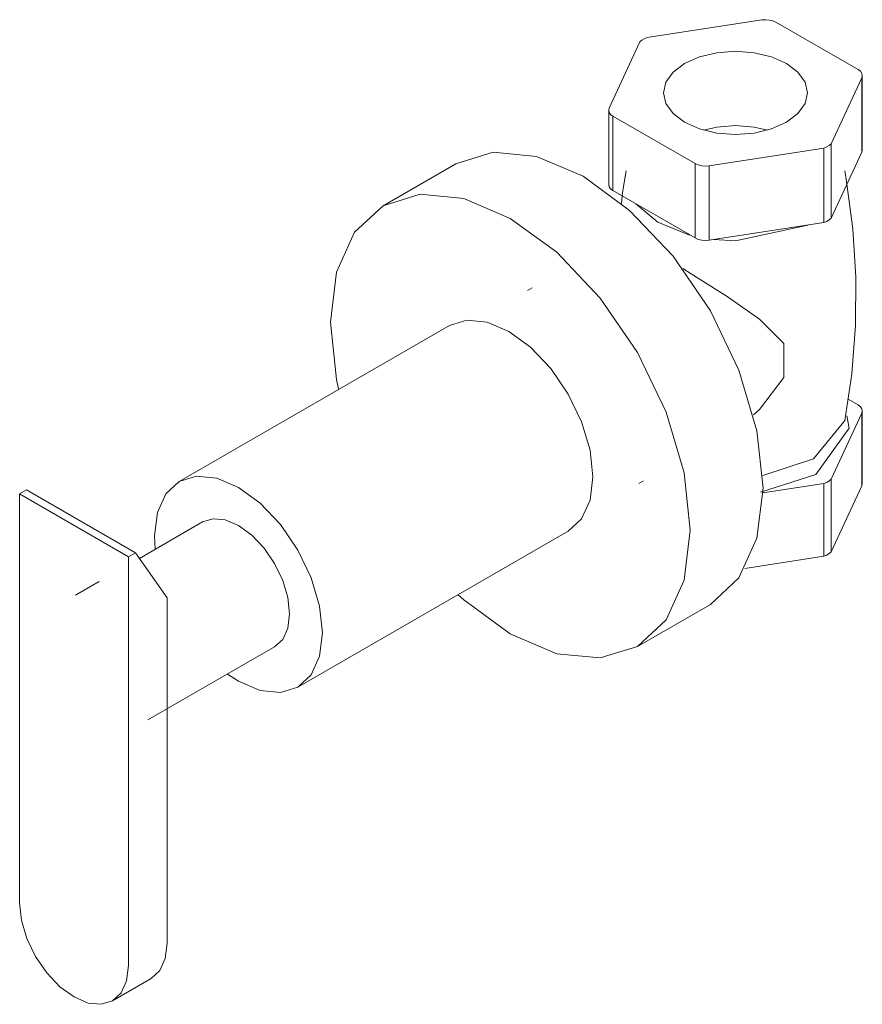
# Model space of a CAD drawing. Units: millimetres. Extents: x -4067 to -3369, y -1265 to 2173.
# Drawn here: x -4067 to -3967, y 2057 to 2173 of the extents above; entities that cross this region are included whole.
import ezdxf

# ---------------------------------------------------------------- set-up
doc = ezdxf.new("R2010")
doc.units = ezdxf.units.MM
doc.layers.add('P-SANR-FIXT', color=6, linetype='Continuous', lineweight=18)

# ---------------------------------------------------------------- blocks, each defined once
blk = doc.blocks.new('01-1533-11 REGISTRO DUCHA PIANA - 01-1533-11-460756-Vista Ortogonal')
at = {"layer": 'P-SANR-FIXT'}
for p, q in [((-3979.11, 2172.75), (-3992.61, 2170.66)), ((-3967.76, 2166.9), (-3977.45, 2172.5)), ((-3993.5, 2170.15), (-3997.11, 2162.36)), ((-3970.93, 2158.15), (-3967.31, 2165.94)), ((-3967.31, 2157.17), (-3967.31, 2165.94)), ((-3967.27, 2157.4), (-3967.27, 2166.17)), ((-3997.16, 2162.13), (-3997.16, 2153.36)), ((-3996.67, 2161.4), (-3986.98, 2155.81)), ((-3996.67, 2161.4), (-3996.67, 2152.63)), ((-3970.93, 2158.15), (-3970.93, 2149.38)), ((-3985.31, 2155.55), (-3971.81, 2157.64)), ((-3971.81, 2148.87), (-3971.81, 2157.64)), ((-3967.31, 2157.17), (-3970.93, 2149.38)), ((-3967.27, 2157.4), (-3967.31, 2157.17)), ((-4015.18, 2155.79), (-4023.76, 2150.84)), ((-3986.98, 2147.04), (-3986.98, 2155.81)), ((-3985.31, 2155.55), (-3985.31, 2146.78)), ((-3986.98, 2147.04), (-3996.67, 2152.63)), ((-3971.81, 2148.87), (-3985.31, 2146.78)), ((-4006.19, 2141.17), (-4006.75, 2140.85)), ((-4015.92, 2136.73), (-4047.8, 2118.32)), ((-3967.76, 2127.36), (-3968.92, 2128.03)), ((-3970.93, 2118.61), (-3967.31, 2126.4)), ((-3967.31, 2117.83), (-3967.31, 2126.4)), ((-3967.27, 2118.06), (-3967.27, 2126.64)), ((-3973.04, 2120.99), (-3969.3, 2125.55)), ((-3979.01, 2119.03), (-3973.04, 2120.99)), ((-3972.73, 2119.14), (-3979.27, 2117.09)), ((-3993.6, 2118.09), (-3993.05, 2118.41)), ((-3978.99, 2116.99), (-3971.81, 2118.1)), ((-3971.81, 2109.52), (-3971.81, 2118.1)), ((-3970.93, 2118.61), (-3970.93, 2110.03)), ((-3967.31, 2117.83), (-3970.93, 2110.03)), ((-3967.27, 2118.06), (-3967.31, 2117.83)), ((-4065.77, 2117.33), (-4066.59, 2116.86)), ((-4053.77, 2109.46), (-4066.59, 2116.86)), ((-4066.59, 2116.86), (-4066.59, 2068.64)), ((-4052.95, 2109.93), (-4065.77, 2117.33)), ((-4045.05, 2113.56), (-4052.48, 2109.27)), ((-4050.7, 2111.91), (-4050.61, 2110.34)), ((-4033.8, 2094.08), (-4001.92, 2112.48)), ((-4053.77, 2109.46), (-4052.95, 2109.93)), ((-4053.77, 2061.25), (-4053.77, 2109.46)), ((-4049.21, 2104.61), (-4052.95, 2109.93)), ((-3971.81, 2109.52), (-3981.12, 2108.09)), ((-4057.2, 2106.54), (-4059.99, 2104.94)), ((-4049.21, 2104.61), (-4049.21, 2063.88)), ((-3993.76, 2098.88), (-3985.18, 2103.83)), ((-4051.49, 2090.21), (-4036.55, 2098.84)), ((-4055.65, 2057.1), (-4051.09, 2059.73))]:
    blk.add_line(p, q, dxfattribs=at)
for points in [[(-3977.45, 2172.5, 0), (-3977.81, 2172.65, 0), (-3978.23, 2172.74, 0), (-3978.67, 2172.78, 0), (-3979.11, 2172.75, 0)], [(-3992.61, 2170.66, 0), (-3992.97, 2170.53, 0), (-3993.27, 2170.36, 0), (-3993.5, 2170.15, 0)], [(-3988.22, 2167.62, 0), (-3986.46, 2168.4, 0), (-3984.41, 2168.89, 0), (-3982.21, 2169.06, 0), (-3980.01, 2168.89, 0), (-3977.96, 2168.4, 0), (-3976.2, 2167.62, 0), (-3974.85, 2166.6, 0), (-3974, 2165.42, 0), (-3973.71, 2164.15, 0), (-3974, 2162.88, 0), (-3974.85, 2161.7, 0), (-3976.2, 2160.68, 0)], [(-3976.2, 2160.68, 0), (-3977.96, 2159.9, 0), (-3980.01, 2159.41, 0), (-3982.21, 2159.24, 0), (-3984.41, 2159.41, 0), (-3986.46, 2159.9, 0), (-3988.22, 2160.68, 0), (-3989.57, 2161.7, 0), (-3990.42, 2162.88, 0), (-3990.71, 2164.15, 0), (-3990.42, 2165.42, 0), (-3989.57, 2166.6, 0), (-3988.22, 2167.62, 0)], [(-3967.31, 2165.94, 0), (-3967.27, 2166.2, 0), (-3967.33, 2166.45, 0), (-3967.5, 2166.69, 0), (-3967.76, 2166.9, 0)], [(-3997.11, 2162.36, 0), (-3997.16, 2162.1, 0), (-3997.09, 2161.85, 0), (-3996.93, 2161.61, 0), (-3996.67, 2161.4, 0)], [(-3978.43, 2159.77, 0), (-3980.01, 2160.12, 0), (-3982.21, 2160.29, 0), (-3984.41, 2160.12, 0), (-3986, 2159.77, 0)], [(-3986, 2159.77, 0), (-3984.41, 2160.12, 0), (-3982.21, 2160.29, 0), (-3980.01, 2160.12, 0), (-3978.43, 2159.77, 0)], [(-3971.81, 2157.64, 0), (-3971.46, 2157.77, 0), (-3971.16, 2157.94, 0), (-3970.93, 2158.15, 0)], [(-4015.18, 2155.79, 0), (-4010.78, 2157.15, 0), (-4005.67, 2156.64, 0), (-4000.18, 2154.31, 0), (-3994.69, 2150.3, 0), (-3989.57, 2144.9, 0), (-3985.18, 2138.47, 0), (-3981.81, 2131.45, 0), (-3979.69, 2124.32, 0), (-3978.96, 2117.56, 0)], [(-3986.98, 2155.81, 0), (-3986.61, 2155.66, 0), (-3986.2, 2155.56, 0), (-3985.76, 2155.52, 0), (-3985.31, 2155.55, 0)], [(-3995.67, 2151.12, 0), (-3995.52, 2152.4, 0), (-3995.09, 2154.97, 0)], [(-3969.31, 2125.51, 0), (-3968.5, 2131.04, 0), (-3968.07, 2136.72, 0), (-3968.03, 2142.44, 0), (-3968.38, 2148.13, 0), (-3969.12, 2153.7, 0), (-3969.34, 2154.97, 0)], [(-3996.67, 2152.63, 0), (-3996.93, 2152.84, 0), (-3997.09, 2153.08, 0), (-3997.16, 2153.33, 0), (-3997.16, 2153.36, 0)], [(-3987.55, 2112.61, 0), (-3988.27, 2119.37, 0), (-3990.39, 2126.5, 0), (-3993.76, 2133.52, 0), (-3998.15, 2139.95, 0), (-4003.27, 2145.35, 0), (-4008.76, 2149.35, 0), (-4014.25, 2151.69, 0), (-4019.37, 2152.19, 0), (-4023.76, 2150.84, 0), (-4027.13, 2147.71, 0), (-4029.25, 2143.03, 0), (-4029.97, 2137.1, 0)], [(-3987.62, 2147.39, 0), (-3991.37, 2148.9, 0), (-3993.98, 2151.07, 0)], [(-3970.93, 2149.38, 0), (-3971.16, 2149.17, 0), (-3971.46, 2149, 0), (-3971.81, 2148.87, 0)], [(-3973.67, 2148.57, 0), (-3982.22, 2146.71, 0), (-3984.78, 2146.86, 0)], [(-3985.31, 2146.78, 0), (-3985.76, 2146.75, 0), (-3986.2, 2146.79, 0), (-3986.61, 2146.88, 0), (-3986.98, 2147.04, 0)], [(-3980.11, 2126.18, 0), (-3979.38, 2126.83, 0), (-3976.5, 2130.6, 0), (-3976.51, 2134.6, 0), (-3979.39, 2137.48, 0), (-3983.2, 2140.16, 0), (-3987.46, 2142.83, 0), (-3988.44, 2143.44, 0)], [(-4015.92, 2136.73, 0), (-4013.87, 2137.36, 0), (-4011.48, 2137.12, 0), (-4008.92, 2136.03, 0), (-4006.36, 2134.17, 0), (-4003.97, 2131.64, 0), (-4001.92, 2128.64, 0), (-4000.35, 2125.37, 0), (-3999.36, 2122.04, 0), (-3999.02, 2118.89, 0)], [(-4029.97, 2137.1, 0), (-4029.25, 2130.35, 0), (-4029, 2129.2, 0)], [(-3967.31, 2126.4, 0), (-3967.27, 2126.66, 0), (-3967.33, 2126.91, 0), (-3967.5, 2127.15, 0), (-3967.76, 2127.36, 0)], [(-3969.11, 2126.06, 0), (-3968.81, 2124.61, 0), (-3972.73, 2119.14, 0)], [(-4030.9, 2100.48, 0), (-4031.24, 2103.64, 0), (-4032.22, 2106.97, 0), (-4033.8, 2110.24, 0), (-4035.85, 2113.24, 0), (-4038.24, 2115.76, 0), (-4040.8, 2117.63, 0), (-4043.36, 2118.72, 0), (-4045.75, 2118.96, 0), (-4047.8, 2118.32, 0), (-4049.37, 2116.86, 0), (-4050.36, 2114.68, 0), (-4050.7, 2111.91, 0)], [(-3999.02, 2118.89, 0), (-3999.36, 2116.12, 0), (-4000.35, 2113.94, 0), (-4001.92, 2112.48, 0)], [(-3978.96, 2117.56, 0), (-3979.69, 2111.64, 0), (-3981.81, 2106.96, 0), (-3985.18, 2103.83, 0)], [(-3971.81, 2118.1, 0), (-3971.46, 2118.23, 0), (-3971.16, 2118.4, 0), (-3970.93, 2118.61, 0)], [(-4045.05, 2113.56, 0), (-4043.8, 2113.94, 0), (-4042.35, 2113.8, 0), (-4040.8, 2113.14, 0), (-4039.24, 2112.01, 0), (-4037.79, 2110.47, 0), (-4036.55, 2108.65, 0), (-4035.59, 2106.66, 0), (-4034.99, 2104.64, 0), (-4034.79, 2102.73, 0)], [(-4014.91, 2104.96, 0), (-4014.25, 2104.37, 0), (-4008.76, 2100.36, 0), (-4003.27, 2098.03, 0), (-3998.15, 2097.52, 0), (-3993.76, 2098.88, 0), (-3990.39, 2102, 0), (-3988.27, 2106.69, 0), (-3987.55, 2112.61, 0)], [(-3970.93, 2110.03, 0), (-3971.16, 2109.83, 0), (-3971.46, 2109.66, 0), (-3971.81, 2109.52, 0)], [(-4034.79, 2102.73, 0), (-4034.99, 2101.05, 0), (-4035.59, 2099.72, 0), (-4036.55, 2098.84, 0)], [(-4042.1, 2095.62, 0), (-4040.8, 2094.77, 0), (-4038.24, 2093.68, 0), (-4035.85, 2093.44, 0), (-4033.8, 2094.08, 0), (-4032.22, 2095.53, 0), (-4031.24, 2097.72, 0), (-4030.9, 2100.48, 0)], [(-4066.59, 2068.64, 0), (-4066.37, 2066.6, 0), (-4065.73, 2064.45, 0), (-4064.71, 2062.33, 0), (-4063.38, 2060.39, 0), (-4061.84, 2058.76, 0), (-4060.18, 2057.55, 0), (-4058.52, 2056.84, 0), (-4056.98, 2056.69, 0), (-4055.65, 2057.1, 0), (-4054.63, 2058.04, 0), (-4053.99, 2059.46, 0), (-4053.77, 2061.25, 0)], [(-4049.21, 2063.88, 0), (-4049.43, 2062.09, 0), (-4050.07, 2060.68, 0), (-4051.09, 2059.73, 0)]]:
    blk.add_polyline3d(points, dxfattribs=at)

msp = doc.modelspace()

# ---------------------------------------------------------------- block references
at = {"layer": 'P-SANR-FIXT'}
msp.add_blockref('01-1533-11 REGISTRO DUCHA PIANA - 01-1533-11-460756-Vista Ortogonal', (0, 0), dxfattribs=at)

doc.saveas('drawing.dxf')
